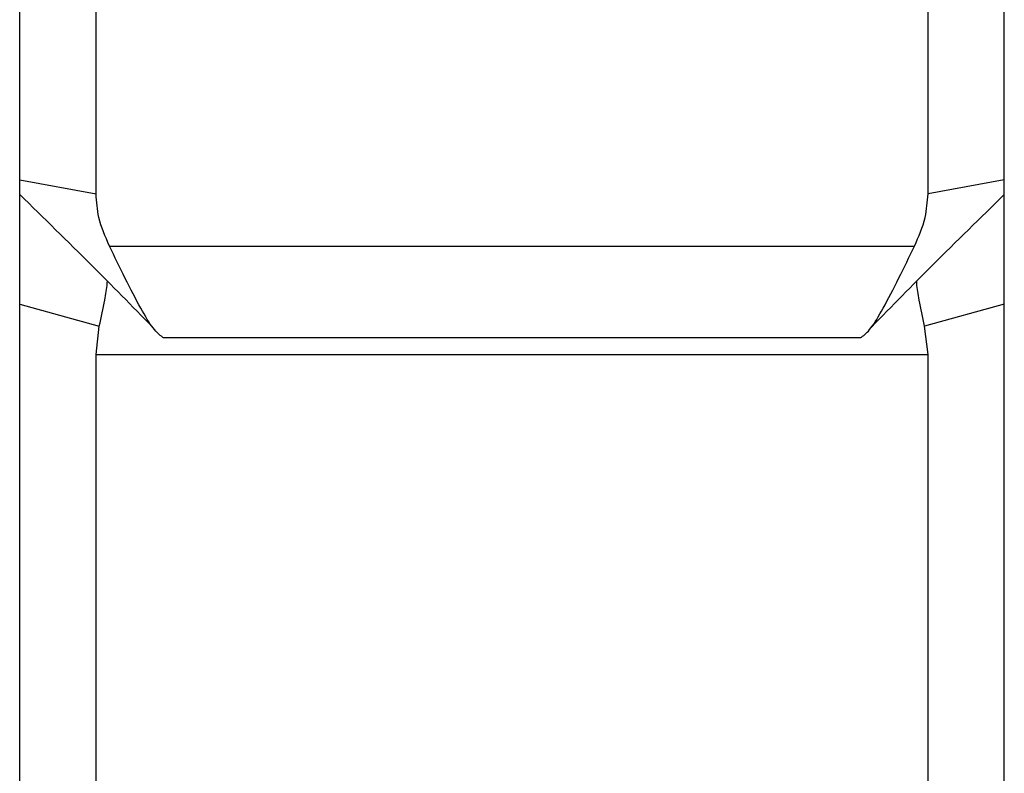
# Model space of a CAD drawing. Units: inches. Extents: x 5.8 to 21.6, y 5.6 to 21.2.
# Drawn here: x 8.3 to 9.5, y 7.7 to 8.6 of the extents above; entities that cross this region are included whole.
import ezdxf

# ---------------------------------------------------------------- set-up
doc = ezdxf.new("R2010")
doc.units = ezdxf.units.IN
doc.header["$MEASUREMENT"] = 0
doc.layers.add('PART', color=1, linetype='Continuous')

msp = doc.modelspace()

# ---------------------------------------------------------------- linework, layer by layer
at = {"layer": 'PART'}
for p, q in [((8.256, 8.4285), (8.256, 8.8464)), ((8.356, 8.4103), (8.356, 8.8405)), ((9.446, 8.4103), (9.446, 8.8405)), ((9.546, 8.4285), (9.546, 8.8464)), ((8.256, 8.4285), (8.356, 8.4103)), ((8.256, 8.4091), (8.256, 8.4285)), ((9.546, 8.4285), (9.446, 8.4103)), ((9.546, 8.4091), (9.546, 8.4285)), ((8.256, 8.2657), (8.256, 8.4091)), ((9.546, 8.2657), (9.546, 8.4091)), ((8.3735, 8.3418), (9.4284, 8.3418)), ((8.256, 8.2657), (8.3603, 8.237)), ((8.256, 6.1992), (8.256, 8.2657)), ((9.546, 8.2657), (9.4416, 8.237)), ((9.546, 6.1992), (9.546, 8.2657)), ((8.356, 8.1998), (8.3603, 8.237)), ((9.446, 8.1998), (9.4416, 8.237)), ((8.4449, 8.222), (9.357, 8.222)), ((8.356, 8.1998), (9.446, 8.1998)), ((8.356, 6.101), (8.356, 8.1998)), ((9.446, 6.101), (9.446, 8.1998))]:
    msp.add_line(p, q, dxfattribs=at)
for centre, major_axis, start_param, end_param in [((8.296, 8.372), (0.1497, -0.1497), 6.144087, 6.222629), ((9.5059, 8.372), (0.1497, 0.1497), 3.202149, 3.280691)]:
    msp.add_ellipse(centre, major_axis=major_axis, ratio=0.060631, start_param=start_param, end_param=end_param, dxfattribs=at)
for points, knots in [([(8.256, 8.4092), (8.2874, 8.3786), (8.3455, 8.3219), (8.4031, 8.2631), (8.4295, 8.2361)], [0, 0, 0, 0, 0.540704, 1, 1, 1, 1]), ([(8.3735, 8.3418), (8.3681, 8.3541), (8.3584, 8.376), (8.3567, 8.3998), (8.356, 8.4103)], [0, 0, 0, 0, 0.559494, 1, 1, 1, 1]), ([(9.3724, 8.2361), (9.3989, 8.2631), (9.4565, 8.3219), (9.5146, 8.3786), (9.546, 8.4092)], [0, 0, 0, 0, 0.459296, 1, 1, 1, 1]), ([(9.4284, 8.3418), (9.4338, 8.3541), (9.4435, 8.376), (9.4452, 8.3998), (9.446, 8.4103)], [0, 0, 0, 0, 0.559493, 1, 1, 1, 1]), ([(8.443, 8.2225), (8.4392, 8.2254), (8.4317, 8.2313), (8.4146, 8.2596), (8.395, 8.2973), (8.3804, 8.3275), (8.3735, 8.3418)], [0, 0, 0, 0, 0.248214, 0.49604, 0.761292, 1, 1, 1, 1]), ([(9.3589, 8.2225), (9.3627, 8.2254), (9.3703, 8.2313), (9.3873, 8.2596), (9.4069, 8.2973), (9.4215, 8.3275), (9.4284, 8.3418)], [0, 0, 0, 0, 0.248214, 0.49604, 0.761292, 1, 1, 1, 1]), ([(8.3603, 8.237), (8.3629, 8.2485), (8.3674, 8.2685), (8.3704, 8.2875), (8.3707, 8.2946), (8.3708, 8.2957)], [0, 0, 0, 0, 0.536851, 0.93159, 1, 1, 1, 1]), ([(9.4416, 8.237), (9.439, 8.2485), (9.4346, 8.2685), (9.4315, 8.2875), (9.4312, 8.2946), (9.4312, 8.2957)], [0, 0, 0, 0, 0.536851, 0.93159, 1, 1, 1, 1])]:
    msp.add_open_spline(points, degree=3, knots=knots, dxfattribs=at)

doc.saveas('drawing.dxf')
